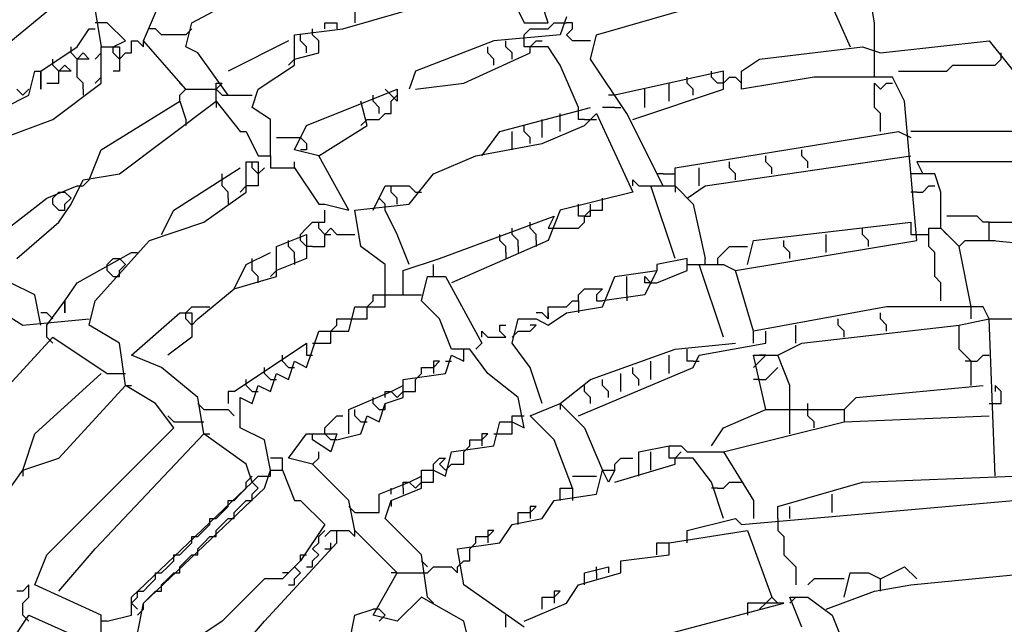
# Model space of a CAD drawing. Extents: x 2.55 to 4.13, y 2.92 to 4.58.
# Drawn here: x 2.86 to 3.11, y 3.95 to 4.11 of the extents above; entities that cross this region are included whole.
import ezdxf

# ---------------------------------------------------------------- set-up
doc = ezdxf.new("R2010")
doc.units = 0
doc.header["$MEASUREMENT"] = 0

msp = doc.modelspace()

# ---------------------------------------------------------------- linework, layer by layer
at = {"color": 0}
for p, q in [((2.901664, 4.104387), (2.924357, 4.11649)), ((2.847201, 4.092284), (2.87292, 4.113464)), ((3.072617, 4.104387), (3.071104, 4.113464)), ((3.060514, 4.111952), (3.066566, 4.098336)), ((2.889561, 4.099849), (2.8941, 4.110439)), ((2.939486, 4.102874), (2.960666, 4.108926)), ((2.942511, 4.108926), (2.942511, 4.104387)), ((2.990923, 4.104387), (2.98941, 4.108926)), ((2.877458, 4.107413), (2.878971, 4.098336)), ((2.983359, 4.107413), (2.984871, 4.104387)), ((2.995461, 4.1059), (2.993949, 4.101362)), ((3.003026, 4.101362), (3.024206, 4.107413)), ((2.880484, 4.104387), (2.877458, 4.104387)), ((2.885023, 4.099849), (2.880484, 4.104387)), ((2.900151, 4.098336), (2.901664, 4.104387)), ((2.934947, 4.102874), (2.934947, 4.104387)), ((2.934947, 4.104387), (2.937973, 4.104387)), ((2.937973, 4.104387), (2.937973, 4.102874)), ((2.984871, 4.104387), (2.990923, 4.104387)), ((2.990923, 4.102874), (2.992436, 4.104387)), ((2.992436, 4.104387), (2.995461, 4.104387)), ((2.996974, 4.104387), (2.995461, 4.104387)), ((2.996974, 4.102874), (2.996974, 4.104387)), ((3.072617, 4.096823), (3.072617, 4.104387)), ((2.87292, 4.098336), (2.875946, 4.102874)), ((2.875946, 4.102874), (2.877458, 4.102874)), ((2.892587, 4.102874), (2.891074, 4.102874)), ((2.8941, 4.101362), (2.892587, 4.102874)), ((2.900151, 4.101362), (2.8941, 4.101362)), ((2.900151, 4.101362), (2.901664, 4.102874)), ((2.927383, 4.101362), (2.939486, 4.102874)), ((2.927383, 4.093797), (2.927383, 4.101362)), ((2.928896, 4.099849), (2.928896, 4.101362)), ((2.931921, 4.101362), (2.931921, 4.102874)), ((2.933434, 4.099849), (2.931921, 4.101362)), ((2.993949, 4.101362), (2.977307, 4.099849)), ((2.984871, 4.101362), (2.986384, 4.102874)), ((2.984871, 4.098336), (2.984871, 4.101362)), ((2.986384, 4.102874), (2.990923, 4.102874)), ((2.995461, 4.101362), (2.996974, 4.102874)), ((2.996974, 4.099849), (2.995461, 4.101362)), ((3.001513, 4.09531), (3.003026, 4.101362)), ((2.881997, 4.098336), (2.885023, 4.099849)), ((2.886536, 4.096823), (2.886536, 4.099849)), ((2.886536, 4.099849), (2.888048, 4.099849)), ((2.888048, 4.099849), (2.889561, 4.098336)), ((2.889561, 4.098336), (2.889561, 4.099849)), ((2.900151, 4.087746), (2.889561, 4.099849)), ((2.92587, 4.099849), (2.910741, 4.092284)), ((2.930408, 4.098336), (2.928896, 4.099849)), ((2.933434, 4.096823), (2.933434, 4.099849)), ((2.977307, 4.099849), (2.95764, 4.092284)), ((2.980333, 4.098336), (2.980333, 4.099849)), ((2.986384, 4.098336), (2.987897, 4.099849)), ((2.987897, 4.099849), (2.98941, 4.099849)), ((3.001513, 4.099849), (2.996974, 4.099849)), ((3.07413, 4.096823), (3.101362, 4.099849)), ((3.101362, 4.099849), (3.107413, 4.092284)), ((2.863843, 4.092284), (2.87292, 4.098336)), ((2.871407, 4.096823), (2.871407, 4.098336)), ((2.87292, 4.09531), (2.871407, 4.096823)), ((2.87292, 4.09531), (2.874433, 4.096823)), ((2.874433, 4.096823), (2.875946, 4.09531)), ((2.877458, 4.09531), (2.878971, 4.096823)), ((2.878971, 4.096823), (2.878971, 4.098336)), ((2.878971, 4.089259), (2.878971, 4.098336)), ((2.878971, 4.098336), (2.88351, 4.098336)), ((2.881997, 4.096823), (2.881997, 4.098336)), ((2.88351, 4.09531), (2.881997, 4.096823)), ((2.88351, 4.098336), (2.88351, 4.092284)), ((2.885023, 4.096823), (2.88351, 4.09531)), ((2.885023, 4.096823), (2.886536, 4.096823)), ((2.903177, 4.096823), (2.900151, 4.098336)), ((2.910741, 4.086233), (2.903177, 4.096823)), ((2.927383, 4.09531), (2.933434, 4.096823)), ((2.930408, 4.096823), (2.930408, 4.098336)), ((2.969743, 4.089259), (2.986384, 4.096823)), ((2.975794, 4.096823), (2.975794, 4.098336)), ((2.977307, 4.09531), (2.975794, 4.096823)), ((2.981846, 4.096823), (2.980333, 4.098336)), ((2.981846, 4.09531), (2.981846, 4.096823)), ((2.990923, 4.098336), (2.984871, 4.098336)), ((2.986384, 4.096823), (2.986384, 4.098336)), ((2.993949, 4.093797), (2.990923, 4.098336)), ((3.043873, 4.09531), (3.069592, 4.098336)), ((3.069592, 4.098336), (3.07413, 4.096823)), ((3.072617, 4.090772), (3.072617, 4.096823)), ((3.104387, 4.09531), (3.104387, 4.096823)), ((2.866868, 4.093797), (2.866868, 4.09531)), ((2.868381, 4.092284), (2.866868, 4.093797)), ((2.868381, 4.092284), (2.869894, 4.093797)), ((2.869894, 4.093797), (2.871407, 4.092284)), ((2.87292, 4.090772), (2.87292, 4.09531)), ((2.875946, 4.09531), (2.87292, 4.09531)), ((2.918306, 4.087746), (2.927383, 4.093797)), ((2.927383, 4.09531), (2.92587, 4.093797)), ((2.977307, 4.093797), (2.977307, 4.09531)), ((2.998487, 4.083207), (2.993949, 4.093797)), ((3.01059, 4.081694), (3.001513, 4.09531)), ((3.039334, 4.092284), (3.043873, 4.09531)), ((3.090772, 4.092284), (3.092284, 4.093797)), ((3.092284, 4.093797), (3.102874, 4.093797)), ((3.102874, 4.093797), (3.104387, 4.09531)), ((2.860817, 4.086233), (2.86233, 4.092284)), ((2.86233, 4.092284), (2.863843, 4.092284)), ((2.863843, 4.092284), (2.863843, 4.087746)), ((2.863843, 4.087746), (2.863843, 4.092284)), ((2.868381, 4.089259), (2.868381, 4.092284)), ((2.871407, 4.092284), (2.868381, 4.092284)), ((2.88351, 4.092284), (2.881997, 4.092284)), ((2.95764, 4.092284), (2.956127, 4.087746)), ((3.034796, 4.092284), (3.007564, 4.086233)), ((3.03177, 4.090772), (3.03177, 4.092284)), ((3.034796, 4.087746), (3.034796, 4.092284)), ((3.039334, 4.087746), (3.039334, 4.092284)), ((3.078669, 4.092284), (3.090772, 4.092284)), ((2.865356, 4.089259), (2.868381, 4.089259)), ((2.866868, 4.080182), (2.878971, 4.089259)), ((2.874433, 4.089259), (2.87292, 4.090772)), ((2.874433, 4.087746), (2.874433, 4.089259)), ((2.878971, 4.090772), (2.877458, 4.089259)), ((2.900151, 4.087746), (2.898638, 4.089259)), ((2.907716, 4.087746), (2.907716, 4.089259)), ((2.907716, 4.089259), (2.909228, 4.089259)), ((2.909228, 4.089259), (2.907716, 4.087746)), ((2.95764, 4.087746), (2.969743, 4.089259)), ((3.02118, 4.08472), (3.02118, 4.089259)), ((3.025719, 4.089259), (3.025719, 4.090772)), ((3.027231, 4.087746), (3.025719, 4.089259)), ((3.033283, 4.089259), (3.03177, 4.090772)), ((3.034796, 4.089259), (3.033283, 4.089259)), ((3.034796, 4.089259), (3.036309, 4.090772)), ((3.036309, 4.090772), (3.037821, 4.090772)), ((3.037821, 4.090772), (3.039334, 4.089259)), ((3.057489, 4.090772), (3.039334, 4.087746)), ((3.077156, 4.090772), (3.057489, 4.090772)), ((3.072617, 4.083207), (3.072617, 4.089259)), ((3.072617, 4.089259), (3.07413, 4.087746)), ((3.07413, 4.087746), (3.075643, 4.089259)), ((3.075643, 4.089259), (3.077156, 4.089259)), ((3.080182, 4.08472), (3.077156, 4.090772)), ((2.854766, 4.083207), (2.860817, 4.086233)), ((2.857791, 4.087746), (2.859304, 4.086233)), ((2.859304, 4.086233), (2.860817, 4.087746)), ((2.874433, 4.087746), (2.874433, 4.086233)), ((2.898638, 4.086233), (2.900151, 4.087746)), ((2.898638, 4.08472), (2.898638, 4.086233)), ((2.900151, 4.087746), (2.907716, 4.087746)), ((2.907716, 4.08472), (2.907716, 4.087746)), ((2.907716, 4.087746), (2.909228, 4.086233)), ((2.909228, 4.086233), (2.916793, 4.086233)), ((2.916793, 4.083207), (2.918306, 4.087746)), ((2.930408, 4.078669), (2.953101, 4.087746)), ((2.94705, 4.08472), (2.94705, 4.086233)), ((2.953101, 4.08472), (2.950076, 4.087746)), ((2.951589, 4.08472), (2.953101, 4.086233)), ((2.953101, 4.087746), (2.953101, 4.08472)), ((3.007564, 4.086233), (3.006051, 4.086233)), ((3.012103, 4.080182), (3.034796, 4.087746)), ((3.015129, 4.083207), (3.015129, 4.087746)), ((3.027231, 4.086233), (3.027231, 4.087746)), ((2.878971, 4.072617), (2.898638, 4.08472)), ((2.88351, 4.066566), (2.907716, 4.08472)), ((2.898638, 4.08472), (2.900151, 4.080182)), ((2.907716, 4.08472), (2.907716, 4.083207)), ((2.907716, 4.08472), (2.913767, 4.077156)), ((2.945537, 4.078669), (2.944024, 4.08472)), ((2.948563, 4.083207), (2.94705, 4.08472)), ((2.951589, 4.081694), (2.951589, 4.08472)), ((3.083207, 4.049924), (3.080182, 4.08472)), ((2.921331, 4.080182), (2.916793, 4.083207)), ((2.948563, 4.081694), (2.948563, 4.083207)), ((2.948563, 4.080182), (2.950076, 4.081694)), ((2.950076, 4.081694), (2.951589, 4.081694)), ((2.97882, 4.077156), (3.001513, 4.083207)), ((2.993949, 4.077156), (2.993949, 4.081694)), ((2.998487, 4.080182), (2.998487, 4.083207)), ((3, 4.078669), (3.003026, 4.081694)), ((3.003026, 4.081694), (3.012103, 4.062027)), ((3.007564, 4.083207), (3.004539, 4.083207)), ((3.007564, 4.083207), (3.009077, 4.083207)), ((3.019667, 4.06354), (3.01059, 4.081694)), ((3.07413, 4.081694), (3.072617, 4.083207)), ((3.07413, 4.077156), (3.07413, 4.081694)), ((2.854766, 4.075643), (2.866868, 4.080182)), ((2.900151, 4.080182), (2.900151, 4.078669)), ((2.921331, 4.071104), (2.921331, 4.080182)), ((2.945537, 4.080182), (2.944024, 4.078669)), ((2.945537, 4.080182), (2.948563, 4.080182)), ((2.98941, 4.075643), (2.98941, 4.080182)), ((3, 4.080182), (2.998487, 4.080182)), ((3, 4.080182), (3.003026, 4.080182)), ((2.913767, 4.077156), (2.91528, 4.077156)), ((2.91528, 4.077156), (2.918306, 4.071104)), ((2.927383, 4.072617), (2.930408, 4.078669)), ((2.933434, 4.071104), (2.945537, 4.078669)), ((2.974281, 4.071104), (2.97882, 4.077156)), ((2.981846, 4.072617), (2.981846, 4.077156)), ((2.984871, 4.077156), (2.984871, 4.078669)), ((2.986384, 4.075643), (2.984871, 4.077156)), ((2.98941, 4.07413), (3, 4.078669)), ((3.022693, 4.068079), (3.078669, 4.077156)), ((3.078669, 4.077156), (3.081694, 4.075643)), ((3.107413, 4.077156), (3.081694, 4.077156)), ((2.922844, 4.075643), (2.927383, 4.075643)), ((2.927383, 4.075643), (2.928896, 4.075643)), ((2.928896, 4.075643), (2.930408, 4.07413)), ((2.930408, 4.07413), (2.930408, 4.072617)), ((2.972769, 4.071104), (2.98941, 4.07413)), ((2.986384, 4.07413), (2.986384, 4.075643)), ((2.875946, 4.065053), (2.878971, 4.072617)), ((2.933434, 4.071104), (2.927383, 4.072617)), ((2.930408, 4.072617), (2.928896, 4.072617)), ((3.054463, 4.071104), (3.054463, 4.072617)), ((2.91528, 4.062027), (2.91528, 4.069592)), ((2.91528, 4.069592), (2.918306, 4.069592)), ((2.916793, 4.068079), (2.916793, 4.069592)), ((2.918306, 4.071104), (2.921331, 4.071104)), ((2.918306, 4.069592), (2.918306, 4.06354)), ((2.921331, 4.071104), (2.921331, 4.068079)), ((2.927383, 4.068079), (2.927383, 4.069592)), ((2.940998, 4.057489), (2.933434, 4.071104)), ((2.962179, 4.066566), (2.972769, 4.071104)), ((3.030257, 4.06354), (3.081694, 4.071104)), ((3.036309, 4.068079), (3.036309, 4.069592)), ((3.045386, 4.069592), (3.045386, 4.071104)), ((3.046899, 4.068079), (3.045386, 4.069592)), ((3.055976, 4.069592), (3.054463, 4.071104)), ((3.055976, 4.068079), (3.055976, 4.069592)), ((3.099849, 4.069592), (3.083207, 4.069592)), ((3.083207, 4.069592), (3.08472, 4.066566)), ((3.145234, 4.069592), (3.099849, 4.069592)), ((2.874433, 4.065053), (2.88351, 4.066566)), ((2.897126, 4.057489), (2.913767, 4.068079)), ((2.909228, 4.065053), (2.909228, 4.066566)), ((2.918306, 4.066566), (2.916793, 4.068079)), ((2.919818, 4.068079), (2.918306, 4.066566)), ((2.921331, 4.068079), (2.927383, 4.068079)), ((2.927383, 4.068079), (2.933434, 4.059002)), ((2.956127, 4.059002), (2.962179, 4.066566)), ((3.019667, 4.066566), (3.018154, 4.066566)), ((3.019667, 4.066566), (3.022693, 4.066566)), ((3.022693, 4.06354), (3.022693, 4.068079)), ((3.028744, 4.06354), (3.028744, 4.068079)), ((3.037821, 4.066566), (3.036309, 4.068079)), ((3.037821, 4.065053), (3.037821, 4.066566)), ((3.046899, 4.066566), (3.046899, 4.068079)), ((3.08472, 4.066566), (3.081694, 4.066566)), ((3.087746, 4.066566), (3.08472, 4.066566)), ((3.089259, 4.062027), (3.087746, 4.066566)), ((2.871407, 4.059002), (2.874433, 4.065053)), ((2.874433, 4.06354), (2.875946, 4.065053)), ((2.909228, 4.06354), (2.909228, 4.065053)), ((3.012103, 4.06354), (3.012103, 4.065053)), ((3.012103, 4.065053), (3.013616, 4.06354)), ((2.865356, 4.060514), (2.87292, 4.06354)), ((2.866868, 4.060514), (2.868381, 4.062027)), ((2.868381, 4.062027), (2.869894, 4.062027)), ((2.871407, 4.060514), (2.869894, 4.062027)), ((2.87292, 4.06354), (2.874433, 4.06354)), ((2.90469, 4.054463), (2.91528, 4.062027)), ((2.910741, 4.062027), (2.909228, 4.06354)), ((2.910741, 4.060514), (2.910741, 4.062027)), ((2.91528, 4.06354), (2.913767, 4.062027)), ((2.918306, 4.06354), (2.91528, 4.06354)), ((2.94705, 4.057489), (2.950076, 4.06354)), ((2.950076, 4.06354), (2.956127, 4.06354)), ((2.951589, 4.062027), (2.951589, 4.06354)), ((2.953101, 4.060514), (2.951589, 4.062027)), ((2.956127, 4.06354), (2.95764, 4.062027)), ((2.95764, 4.062027), (2.959153, 4.062027)), ((3.012103, 4.062027), (2.993949, 4.057489)), ((3.013616, 4.06354), (3.016641, 4.06354)), ((3.022693, 4.045386), (3.016641, 4.06354)), ((3.016641, 4.06354), (3.022693, 4.06354)), ((3.022693, 4.06354), (3.022693, 4.062027)), ((3.022693, 4.06354), (3.027231, 4.059002)), ((3.025719, 4.060514), (3.030257, 4.06354)), ((3.083207, 4.062027), (3.081694, 4.062027)), ((3.083207, 4.062027), (3.08472, 4.062027)), ((3.08472, 4.062027), (3.086233, 4.06354)), ((3.086233, 4.06354), (3.087746, 4.06354)), ((3.089259, 4.05295), (3.089259, 4.062027)), ((2.85174, 4.049924), (2.865356, 4.060514)), ((2.866868, 4.059002), (2.866868, 4.060514)), ((2.868381, 4.057489), (2.866868, 4.059002)), ((2.868381, 4.054463), (2.871407, 4.059002)), ((2.869894, 4.059002), (2.871407, 4.060514)), ((2.869894, 4.057489), (2.869894, 4.059002)), ((2.910741, 4.060514), (2.910741, 4.059002)), ((2.933434, 4.059002), (2.934947, 4.059002)), ((2.934947, 4.059002), (2.940998, 4.057489)), ((2.942511, 4.057489), (2.956127, 4.059002)), ((2.950076, 4.059002), (2.948563, 4.060514)), ((2.950076, 4.057489), (2.950076, 4.059002)), ((2.953101, 4.059002), (2.953101, 4.060514)), ((2.998487, 4.055976), (2.998487, 4.059002)), ((3.001513, 4.057489), (3.001513, 4.059002)), ((3.004539, 4.057489), (3.004539, 4.060514)), ((3.027231, 4.059002), (3.030257, 4.045386)), ((2.868381, 4.057489), (2.869894, 4.057489)), ((2.8941, 4.051437), (2.897126, 4.057489)), ((2.934947, 4.054463), (2.934947, 4.057489)), ((2.944024, 4.048411), (2.942511, 4.057489)), ((2.953101, 4.051437), (2.950076, 4.057489)), ((2.993949, 4.057489), (2.990923, 4.049924)), ((3, 4.055976), (3.001513, 4.057489)), ((3.001513, 4.055976), (3.001513, 4.057489)), ((3.001513, 4.057489), (3.004539, 4.057489)), ((2.857791, 4.045386), (2.868381, 4.054463)), ((2.891074, 4.049924), (2.90469, 4.054463)), ((2.930408, 4.05295), (2.931921, 4.054463)), ((2.931921, 4.054463), (2.934947, 4.054463)), ((2.933434, 4.05295), (2.933434, 4.054463)), ((2.963691, 4.045386), (2.992436, 4.055976)), ((2.986384, 4.05295), (2.986384, 4.054463)), ((2.992436, 4.055976), (2.990923, 4.05295)), ((3, 4.055976), (2.998487, 4.055976)), ((2.998487, 4.05295), (3, 4.054463)), ((3, 4.055976), (3.001513, 4.055976)), ((3, 4.054463), (3, 4.055976)), ((3.04236, 4.049924), (3.081694, 4.054463)), ((3.081694, 4.054463), (3.081694, 4.051437)), ((3.098336, 4.055976), (3.090772, 4.055976)), ((3.099849, 4.054463), (3.098336, 4.055976)), ((3.101362, 4.054463), (3.099849, 4.054463)), ((3.101362, 4.049924), (3.101362, 4.054463)), ((3.101362, 4.054463), (3.12708, 4.054463)), ((2.928896, 4.051437), (2.930408, 4.05295)), ((2.934947, 4.051437), (2.933434, 4.05295)), ((2.934947, 4.051437), (2.93646, 4.05295)), ((2.93646, 4.05295), (2.937973, 4.051437)), ((2.981846, 4.051437), (2.981846, 4.05295)), ((2.987897, 4.051437), (2.986384, 4.05295)), ((2.990923, 4.05295), (2.993949, 4.05295)), ((2.993949, 4.05295), (2.998487, 4.05295)), ((3.069592, 4.051437), (3.069592, 4.05295)), ((3.086233, 4.048411), (3.086233, 4.05295)), ((3.086233, 4.05295), (3.089259, 4.05295)), ((3.089259, 4.05295), (3.090772, 4.051437)), ((3.093797, 4.048411), (3.089259, 4.05295)), ((2.877458, 4.034796), (2.891074, 4.049924)), ((2.922844, 4.048411), (2.930408, 4.051437)), ((2.92587, 4.048411), (2.92587, 4.049924)), ((2.928896, 4.049924), (2.928896, 4.051437)), ((2.930408, 4.048411), (2.928896, 4.049924)), ((2.930408, 4.051437), (2.930408, 4.045386)), ((2.934947, 4.051437), (2.93646, 4.051437)), ((2.934947, 4.048411), (2.934947, 4.051437)), ((2.937973, 4.051437), (2.942511, 4.051437)), ((2.956127, 4.043873), (2.953101, 4.051437)), ((2.990923, 4.049924), (2.966717, 4.039334)), ((2.97882, 4.049924), (2.97882, 4.051437)), ((2.980333, 4.048411), (2.97882, 4.049924)), ((2.983359, 4.049924), (2.981846, 4.051437)), ((2.983359, 4.048411), (2.983359, 4.049924)), ((2.987897, 4.049924), (2.987897, 4.051437)), ((2.987897, 4.049924), (2.987897, 4.048411)), ((3.037821, 4.04236), (3.083207, 4.049924)), ((3.040847, 4.043873), (3.04236, 4.049924)), ((3.049924, 4.048411), (3.049924, 4.049924)), ((3.060514, 4.046899), (3.060514, 4.051437)), ((3.071104, 4.049924), (3.069592, 4.051437)), ((3.071104, 4.048411), (3.071104, 4.049924)), ((3.081694, 4.051437), (3.083207, 4.051437)), ((3.083207, 4.051437), (3.086233, 4.051437)), ((3.093797, 4.048411), (3.09531, 4.049924)), ((3.09531, 4.049924), (3.101362, 4.049924)), ((3.101362, 4.049924), (3.102874, 4.049924)), ((3.145234, 4.045386), (3.101362, 4.049924)), ((2.87292, 4.039334), (2.886536, 4.046899)), ((2.886536, 4.046899), (2.888048, 4.046899)), ((2.91528, 4.043873), (2.921331, 4.046899)), ((2.922844, 4.040847), (2.922844, 4.048411)), ((2.927383, 4.046899), (2.92587, 4.048411)), ((2.927383, 4.045386), (2.927383, 4.046899)), ((2.931921, 4.048411), (2.930408, 4.048411)), ((2.931921, 4.048411), (2.934947, 4.048411)), ((2.950076, 4.043873), (2.944024, 4.048411)), ((2.980333, 4.046899), (2.980333, 4.048411)), ((2.980333, 4.046899), (2.980333, 4.045386)), ((2.983359, 4.048411), (2.983359, 4.046899)), ((3.033283, 4.045386), (3.034796, 4.046899)), ((3.034796, 4.046899), (3.036309, 4.048411)), ((3.036309, 4.048411), (3.040847, 4.048411)), ((3.051437, 4.046899), (3.049924, 4.048411)), ((3.051437, 4.045386), (3.051437, 4.046899)), ((3.087746, 4.046899), (3.086233, 4.048411)), ((3.087746, 4.040847), (3.087746, 4.046899)), ((3.096823, 4.033283), (3.093797, 4.048411)), ((2.880484, 4.043873), (2.881997, 4.045386)), ((2.881997, 4.045386), (2.88351, 4.045386)), ((2.885023, 4.043873), (2.88351, 4.045386)), ((2.916793, 4.043873), (2.916793, 4.045386)), ((2.930408, 4.045386), (2.922844, 4.04236)), ((2.927383, 4.045386), (2.927383, 4.043873)), ((2.954614, 4.04236), (2.963691, 4.045386)), ((3.025719, 4.045386), (3.018154, 4.043873)), ((3.025719, 4.04236), (3.025719, 4.045386)), ((3.030257, 4.043873), (3.030257, 4.045386)), ((3.033283, 4.045386), (3.033283, 4.043873)), ((2.880484, 4.04236), (2.880484, 4.043873)), ((2.881997, 4.040847), (2.880484, 4.04236)), ((2.88351, 4.04236), (2.885023, 4.043873)), ((2.88351, 4.040847), (2.88351, 4.04236)), ((2.912254, 4.037821), (2.91528, 4.043873)), ((2.916793, 4.04236), (2.916793, 4.043873)), ((2.918306, 4.040847), (2.916793, 4.04236)), ((2.922844, 4.04236), (2.921331, 4.040847)), ((2.950076, 4.033283), (2.950076, 4.043873)), ((2.954614, 4.036309), (2.954614, 4.04236)), ((2.962179, 4.040847), (2.962179, 4.043873)), ((3.007564, 4.040847), (3.018154, 4.04236)), ((3.018154, 4.04236), (3.015129, 4.036309)), ((3.018154, 4.043873), (3.018154, 4.04236)), ((3.018154, 4.039334), (3.025719, 4.04236)), ((3.025719, 4.043873), (3.028744, 4.043873)), ((3.028744, 4.043873), (3.030257, 4.043873)), ((3.034796, 4.025719), (3.028744, 4.043873)), ((3.028744, 4.043873), (3.034796, 4.043873)), ((3.034796, 4.043873), (3.037821, 4.04236)), ((3.04236, 4.027231), (3.037821, 4.04236)), ((2.86233, 4.036309), (2.856278, 4.039334)), ((2.869894, 4.034796), (2.87292, 4.039334)), ((2.881997, 4.040847), (2.88351, 4.040847)), ((2.912254, 4.037821), (2.922844, 4.040847)), ((2.918306, 4.039334), (2.918306, 4.040847)), ((2.959153, 4.034796), (2.960666, 4.040847)), ((2.960666, 4.040847), (2.965204, 4.040847)), ((2.965204, 4.040847), (2.974281, 4.024206)), ((3.004539, 4.033283), (3.007564, 4.040847)), ((3.01059, 4.036309), (3.01059, 4.040847)), ((3.015129, 4.039334), (3.015129, 4.040847)), ((3.015129, 4.040847), (3.016641, 4.039334)), ((3.016641, 4.039334), (3.015129, 4.039334)), ((3.016641, 4.039334), (3.018154, 4.039334)), ((3.089259, 4.039334), (3.087746, 4.040847)), ((3.089259, 4.034796), (3.089259, 4.039334)), ((2.903177, 4.030257), (2.912254, 4.037821)), ((2.998487, 4.036309), (3, 4.037821)), ((3, 4.037821), (3.004539, 4.037821)), ((3.004539, 4.037821), (3.003026, 4.036309)), ((2.847201, 4.036309), (2.859304, 4.028744)), ((2.863843, 4.028744), (2.86233, 4.036309)), ((2.865356, 4.028744), (2.869894, 4.034796)), ((2.869894, 4.034796), (2.869894, 4.03177)), ((2.869894, 4.03177), (2.869894, 4.034796)), ((2.875946, 4.028744), (2.877458, 4.034796)), ((2.945537, 4.033283), (2.94705, 4.034796)), ((2.94705, 4.034796), (2.94705, 4.036309)), ((2.94705, 4.036309), (2.950076, 4.036309)), ((2.950076, 4.036309), (2.959153, 4.036309)), ((2.963691, 4.030257), (2.959153, 4.034796)), ((2.995461, 4.033283), (2.996974, 4.034796)), ((2.996974, 4.034796), (2.998487, 4.034796)), ((2.998487, 4.034796), (2.998487, 4.036309)), ((2.998487, 4.034796), (2.998487, 4.03177)), ((3.003026, 4.036309), (3.003026, 4.034796)), ((3.003026, 4.034796), (3.004539, 4.034796)), ((3.015129, 4.036309), (3.004539, 4.034796)), ((3.01059, 4.036309), (3.01059, 4.034796)), ((2.900151, 4.03177), (2.901664, 4.033283)), ((2.901664, 4.033283), (2.90469, 4.033283)), ((2.90469, 4.033283), (2.906203, 4.033283)), ((2.940998, 4.027231), (2.942511, 4.033283)), ((2.942511, 4.033283), (2.950076, 4.033283)), ((2.945537, 4.030257), (2.945537, 4.033283)), ((2.990923, 4.030257), (2.990923, 4.033283)), ((2.990923, 4.033283), (2.995461, 4.033283)), ((2.995461, 4.03177), (3.004539, 4.033283)), ((3.075643, 4.033283), (3.04236, 4.027231)), ((3.099849, 4.033283), (3.075643, 4.033283)), ((3.096823, 4.030257), (3.096823, 4.033283)), ((3.101362, 4.030257), (3.099849, 4.033283)), ((2.859304, 4.028744), (2.875946, 4.030257)), ((2.865356, 4.03177), (2.863843, 4.03177)), ((2.866868, 4.030257), (2.865356, 4.03177)), ((2.886536, 4.02118), (2.898638, 4.03177)), ((2.898638, 4.03177), (2.901664, 4.03177)), ((2.900151, 4.030257), (2.900151, 4.03177)), ((2.901664, 4.028744), (2.900151, 4.030257)), ((2.901664, 4.03177), (2.901664, 4.025719)), ((2.903177, 4.030257), (2.901664, 4.028744)), ((2.937973, 4.028744), (2.937973, 4.030257)), ((2.937973, 4.030257), (2.940998, 4.030257)), ((2.940998, 4.030257), (2.945537, 4.030257)), ((2.966717, 4.022693), (2.963691, 4.030257)), ((2.981846, 4.024206), (2.983359, 4.030257)), ((2.983359, 4.030257), (2.987897, 4.030257)), ((2.98941, 4.03177), (2.987897, 4.03177)), ((2.987897, 4.030257), (2.990923, 4.028744)), ((2.990923, 4.030257), (2.98941, 4.03177)), ((2.990923, 4.03177), (2.990923, 4.030257)), ((2.990923, 4.028744), (2.995461, 4.03177)), ((3.06354, 4.028744), (3.06354, 4.030257)), ((3.07413, 4.030257), (3.07413, 4.03177)), ((3.075643, 4.028744), (3.07413, 4.030257)), ((3.093797, 4.028744), (3.101362, 4.030257)), ((3.101362, 4.030257), (3.107413, 4.030257)), ((3.102874, 3.990923), (3.101362, 4.030257)), ((2.865356, 4.025719), (2.865356, 4.028744)), ((2.88351, 4.024206), (2.875946, 4.028744)), ((2.930408, 4.018154), (2.933434, 4.027231)), ((2.933434, 4.027231), (2.940998, 4.027231)), ((2.93646, 4.027231), (2.937973, 4.028744)), ((2.93646, 4.024206), (2.93646, 4.027231)), ((2.974281, 4.025719), (2.974281, 4.027231)), ((2.974281, 4.027231), (2.975794, 4.025719)), ((2.97882, 4.027231), (2.97882, 4.028744)), ((2.97882, 4.028744), (2.980333, 4.028744)), ((2.980333, 4.025719), (2.97882, 4.027231)), ((2.981846, 4.025719), (2.983359, 4.027231)), ((2.983359, 4.027231), (2.986384, 4.027231)), ((2.986384, 4.027231), (2.987897, 4.028744)), ((2.987897, 4.028744), (2.986384, 4.028744)), ((3.04236, 4.024206), (3.04236, 4.027231)), ((3.045386, 4.024206), (3.045386, 4.027231)), ((3.05295, 4.024206), (3.05295, 4.028744)), ((3.054463, 4.024206), (3.093797, 4.028744)), ((3.065053, 4.027231), (3.06354, 4.028744)), ((3.065053, 4.025719), (3.065053, 4.027231)), ((3.075643, 4.027231), (3.075643, 4.028744)), ((3.093797, 4.022693), (3.093797, 4.028744)), ((2.848714, 4.006051), (2.866868, 4.025719)), ((2.865356, 4.025719), (2.866868, 4.024206)), ((2.866868, 4.025719), (2.880484, 4.016641)), ((2.901664, 4.025719), (2.895613, 4.02118)), ((2.975794, 4.025719), (2.980333, 4.025719)), ((2.885023, 4.013616), (2.88351, 4.024206)), ((2.912254, 4.012103), (2.930408, 4.024206)), ((2.930408, 4.024206), (2.930408, 4.02118)), ((2.931921, 4.024206), (2.93646, 4.024206)), ((2.971256, 4.022693), (2.966717, 4.022693)), ((2.969743, 4.019667), (2.969743, 4.022693)), ((2.975794, 4.016641), (2.971256, 4.022693)), ((2.974281, 4.024206), (2.972769, 4.022693)), ((2.986384, 4.018154), (2.981846, 4.024206)), ((3.001513, 4.015129), (3.022693, 4.022693)), ((3.022693, 4.022693), (3.037821, 4.024206)), ((3.025719, 4.019667), (3.025719, 4.022693)), ((3.028744, 4.02118), (3.045386, 4.024206)), ((3.048411, 4.02118), (3.054463, 4.024206)), ((3.09531, 4.02118), (3.093797, 4.022693)), ((2.8941, 4.018154), (2.886536, 4.02118)), ((2.924357, 4.019667), (2.924357, 4.02118)), ((2.92587, 4.018154), (2.924357, 4.019667)), ((2.92587, 4.015129), (2.927383, 4.019667)), ((2.927383, 4.019667), (2.930408, 4.018154)), ((2.930408, 4.02118), (2.931921, 4.02118)), ((2.962179, 4.018154), (2.963691, 4.019667)), ((2.963691, 4.019667), (2.962179, 4.019667)), ((2.962179, 4.019667), (2.962179, 4.018154)), ((2.965204, 4.016641), (2.966717, 4.02118)), ((2.965204, 4.019667), (2.966717, 4.019667)), ((2.966717, 4.02118), (2.969743, 4.019667)), ((3.016641, 4.015129), (3.016641, 4.019667)), ((3.02118, 4.016641), (3.02118, 4.02118)), ((3.027231, 4.019667), (3.025719, 4.019667)), ((3.027231, 4.018154), (3.028744, 4.02118)), ((3.027231, 4.019667), (3.028744, 4.019667)), ((3.045386, 4.007564), (3.04236, 4.02118)), ((3.04236, 4.02118), (3.045386, 4.02118)), ((3.045386, 4.02118), (3.04236, 4.018154)), ((3.045386, 4.02118), (3.043873, 4.02118)), ((3.045386, 4.02118), (3.048411, 4.02118)), ((3.051437, 4.013616), (3.048411, 4.02118)), ((3.096823, 4.019667), (3.09531, 4.02118)), ((3.096823, 4.019667), (3.09531, 4.019667)), ((3.096823, 4.019667), (3.098336, 4.019667)), ((3.096823, 4.013616), (3.096823, 4.019667)), ((3.098336, 4.019667), (3.099849, 4.02118)), ((3.099849, 4.02118), (3.101362, 4.02118)), ((2.903177, 4.01059), (2.8941, 4.018154)), ((2.919818, 4.016641), (2.919818, 4.018154)), ((2.92587, 4.018154), (2.927383, 4.018154)), ((2.959153, 4.016641), (2.959153, 4.018154)), ((2.959153, 4.018154), (2.962179, 4.018154)), ((2.962179, 4.018154), (2.962179, 4.016641)), ((2.98941, 4.009077), (2.986384, 4.018154)), ((2.998487, 4.006051), (3.027231, 4.018154)), ((3.012103, 4.016641), (3.012103, 4.018154)), ((3.046899, 4.016641), (3.048411, 4.018154)), ((2.86233, 4.001513), (2.878971, 4.016641)), ((2.880484, 4.016641), (2.885023, 4.016641)), ((2.91528, 4.013616), (2.91528, 4.015129)), ((2.921331, 4.015129), (2.919818, 4.016641)), ((2.921331, 4.012103), (2.922844, 4.016641)), ((2.921331, 4.015129), (2.922844, 4.015129)), ((2.922844, 4.016641), (2.92587, 4.015129)), ((2.954614, 4.015129), (2.965204, 4.016641)), ((2.954614, 4.01059), (2.954614, 4.015129)), ((2.95764, 4.015129), (2.959153, 4.016641)), ((2.95764, 4.012103), (2.95764, 4.015129)), ((2.983359, 4.01059), (2.975794, 4.016641)), ((2.993949, 4.009077), (3.001513, 4.015129)), ((3.004539, 4.013616), (3.004539, 4.015129)), ((3.009077, 4.012103), (3.009077, 4.016641)), ((3.013616, 4.015129), (3.012103, 4.016641)), ((3.013616, 4.013616), (3.013616, 4.015129)), ((3.043873, 4.015129), (3.04236, 4.015129)), ((3.043873, 4.015129), (3.045386, 4.015129)), ((3.045386, 4.015129), (3.046899, 4.016641)), ((2.868381, 3.995461), (2.885023, 4.013616)), ((2.885023, 4.013616), (2.886536, 4.013616)), ((2.892587, 4.009077), (2.885023, 4.013616)), ((2.916793, 4.012103), (2.91528, 4.013616)), ((2.916793, 4.009077), (2.918306, 4.013616)), ((2.918306, 4.013616), (2.921331, 4.012103)), ((2.951589, 4.012103), (2.954614, 4.013616)), ((3, 4.012103), (3, 4.013616)), ((3.006051, 4.012103), (3.004539, 4.013616)), ((3.051437, 4.007564), (3.051437, 4.013616)), ((3.068079, 4.01059), (3.099849, 4.013616)), ((3.104387, 4.012103), (3.102874, 4.013616)), ((3.102874, 4.013616), (3.102874, 4.012103)), ((2.90469, 4.001513), (2.903177, 4.01059)), ((2.912254, 4.012103), (2.910741, 4.012103)), ((2.910741, 4.012103), (2.910741, 4.009077)), ((2.913767, 4.003026), (2.913767, 4.01059)), ((2.913767, 4.01059), (2.916793, 4.009077)), ((2.916793, 4.012103), (2.918306, 4.012103)), ((2.940998, 4.007564), (2.951589, 4.012103)), ((2.94705, 4.009077), (2.94705, 4.01059)), ((2.950076, 4.01059), (2.950076, 4.012103)), ((2.950076, 4.012103), (2.951589, 4.012103)), ((2.950076, 4.009077), (2.954614, 4.01059)), ((2.951589, 4.012103), (2.953101, 4.01059)), ((2.953101, 4.01059), (2.954614, 4.012103)), ((2.954614, 4.012103), (2.95764, 4.012103)), ((2.984871, 4.003026), (2.983359, 4.01059)), ((3.001513, 4.01059), (3, 4.012103)), ((3.001513, 4.009077), (3.001513, 4.01059)), ((3.006051, 4.01059), (3.006051, 4.012103)), ((3.065053, 4.007564), (3.068079, 4.01059)), ((3.104387, 4.009077), (3.104387, 4.012103)), ((2.897126, 4.003026), (2.892587, 4.009077)), ((2.90469, 4.007564), (2.903177, 4.009077)), ((2.90469, 4.007564), (2.910741, 4.007564)), ((2.910741, 4.007564), (2.912254, 4.006051)), ((2.940998, 4.001513), (2.940998, 4.007564)), ((2.942511, 4.006051), (2.942511, 4.007564)), ((2.948563, 4.007564), (2.94705, 4.009077)), ((2.948563, 4.004539), (2.950076, 4.009077)), ((2.948563, 4.007564), (2.950076, 4.007564)), ((2.950076, 4.007564), (2.950076, 4.009077)), ((2.986384, 4.006051), (2.993949, 4.009077)), ((2.993949, 4.009077), (2.993949, 4.007564)), ((2.993949, 4.009077), (3, 4.003026)), ((3.034796, 4.003026), (3.045386, 4.007564)), ((3.045386, 4.007564), (3.065053, 4.007564)), ((3.051437, 4.001513), (3.051437, 4.007564)), ((3.055976, 4.007564), (3.055976, 4.009077)), ((3.055976, 4.006051), (3.055976, 4.007564)), ((3.065053, 4.007564), (3.065053, 4.004539)), ((3.101362, 4.009077), (3.104387, 4.009077)), ((2.897126, 4.004539), (2.895613, 4.006051)), ((2.93646, 4.004539), (2.937973, 4.006051)), ((2.937973, 4.006051), (2.939486, 4.006051)), ((2.944024, 4.004539), (2.942511, 4.006051)), ((2.944024, 4.001513), (2.945537, 4.006051)), ((2.945537, 4.006051), (2.948563, 4.004539)), ((2.981846, 4.004539), (2.981846, 4.006051)), ((2.981846, 4.006051), (2.984871, 4.006051)), ((2.992436, 4), (2.986384, 4.006051)), ((3.057489, 4.004539), (3.055976, 4.006051)), ((3.065053, 4.004539), (3.101362, 4.006051)), ((2.865356, 3.971256), (2.897126, 4.003026)), ((2.897126, 4.004539), (2.90469, 4.004539)), ((2.919818, 4), (2.913767, 4.003026)), ((2.934947, 4.003026), (2.93646, 4.004539)), ((2.934947, 4.001513), (2.934947, 4.003026)), ((2.944024, 4.004539), (2.945537, 4.004539)), ((2.977307, 3.998487), (2.97882, 4.004539)), ((2.97882, 4.004539), (2.981846, 4.004539)), ((2.981846, 4.001513), (2.981846, 4.004539)), ((2.981846, 4.004539), (2.984871, 4.003026)), ((3, 4.003026), (3.004539, 3.992436)), ((3.03177, 3.998487), (3.034796, 4.003026)), ((3.034796, 3.996974), (3.065053, 4.004539)), ((3.057489, 4.003026), (3.057489, 4.004539)), ((2.859304, 3.992436), (2.86233, 4.001513)), ((2.877458, 3.972769), (2.90469, 4.001513)), ((2.90469, 4.001513), (2.906203, 4.001513)), ((2.91528, 3.993949), (2.90469, 4.001513)), ((2.921331, 3.992436), (2.919818, 4)), ((2.92587, 3.995461), (2.930408, 4.001513)), ((2.930408, 4.001513), (2.937973, 4.001513)), ((2.931921, 4), (2.931921, 4.001513)), ((2.93646, 3.996974), (2.931921, 4)), ((2.93646, 4), (2.934947, 4.001513)), ((2.937973, 4.001513), (2.93646, 3.996974)), ((2.937973, 4), (2.93646, 4)), ((2.937973, 4), (2.944024, 4.001513)), ((2.971256, 3.998487), (2.971256, 4)), ((2.971256, 4), (2.974281, 4)), ((2.974281, 4), (2.975794, 4.001513)), ((2.975794, 4.001513), (2.974281, 4.001513)), ((2.974281, 4.001513), (2.974281, 4)), ((2.974281, 4), (2.974281, 3.998487)), ((2.977307, 4.001513), (2.981846, 4.001513)), ((2.996974, 3.987897), (2.992436, 4)), ((2.966717, 3.996974), (2.977307, 3.998487)), ((2.969743, 3.996974), (2.971256, 3.998487)), ((3.013616, 3.996974), (3.02118, 3.998487)), ((3.02118, 3.995461), (3.02118, 3.998487)), ((3.02118, 3.998487), (3.024206, 3.998487)), ((3.024206, 3.998487), (3.025719, 3.996974)), ((2.859304, 3.992436), (2.868381, 3.995461)), ((2.924357, 3.995461), (2.921331, 3.995461)), ((2.924357, 3.992436), (2.924357, 3.995461)), ((2.931921, 3.993949), (2.92587, 3.995461)), ((2.931921, 3.993949), (2.933434, 3.995461)), ((2.933434, 3.995461), (2.933434, 3.996974)), ((2.962179, 3.993949), (2.963691, 3.995461)), ((2.963691, 3.995461), (2.965204, 3.995461)), ((2.965204, 3.995461), (2.963691, 3.993949)), ((2.965204, 3.990923), (2.966717, 3.996974)), ((2.969743, 3.993949), (2.969743, 3.996974)), ((3.007564, 3.993949), (3.009077, 3.995461)), ((3.009077, 3.995461), (3.012103, 3.995461)), ((3.013616, 3.990923), (3.013616, 3.996974)), ((3.016641, 3.992436), (3.016641, 3.996974)), ((3.027231, 3.995461), (3.02118, 3.995461)), ((3.022693, 3.995461), (3.024206, 3.996974)), ((3.022693, 3.993949), (3.022693, 3.995461)), ((3.025719, 3.996974), (3.034796, 3.996974)), ((3.03177, 3.98941), (3.027231, 3.995461)), ((3.034796, 3.996974), (3.04236, 3.984871)), ((2.85174, 3.981846), (2.859304, 3.992436)), ((2.859304, 3.992436), (2.859304, 3.990923)), ((2.916793, 3.98941), (2.91528, 3.993949)), ((2.919818, 3.987897), (2.921331, 3.992436)), ((2.921331, 3.990923), (2.921331, 3.992436)), ((2.921331, 3.992436), (2.924357, 3.992436)), ((2.924357, 3.992436), (2.927383, 3.984871)), ((2.940998, 3.984871), (2.931921, 3.993949)), ((2.959153, 3.987897), (2.959153, 3.992436)), ((2.959153, 3.992436), (2.962179, 3.992436)), ((2.962179, 3.992436), (2.962179, 3.993949)), ((2.962179, 3.98941), (2.962179, 3.992436)), ((2.962179, 3.992436), (2.965204, 3.990923)), ((2.963691, 3.993949), (2.965204, 3.992436)), ((2.965204, 3.992436), (2.966717, 3.993949)), ((2.966717, 3.993949), (2.969743, 3.993949)), ((3.003026, 3.986384), (3.004539, 3.992436)), ((3.004539, 3.992436), (3.007564, 3.992436)), ((3.006051, 3.98941), (3.004539, 3.992436)), ((3.007564, 3.992436), (3.006051, 3.98941)), ((3.007564, 3.992436), (3.007564, 3.993949)), ((3.007564, 3.98941), (3.022693, 3.993949)), ((2.91528, 3.98941), (2.916793, 3.990923)), ((2.916793, 3.98941), (2.918306, 3.990923)), ((2.918306, 3.990923), (2.919818, 3.990923)), ((2.919818, 3.990923), (2.921331, 3.990923)), ((2.956127, 3.98941), (2.959153, 3.990923)), ((2.996974, 3.990923), (3.003026, 3.990923)), ((3.069592, 3.98941), (3.107413, 3.990923)), ((2.886536, 3.960666), (2.916793, 3.98941)), ((2.889561, 3.959153), (2.919818, 3.987897)), ((2.913767, 3.986384), (2.91528, 3.987897)), ((2.91528, 3.987897), (2.91528, 3.98941)), ((2.918306, 3.987897), (2.916793, 3.98941)), ((2.916793, 3.986384), (2.918306, 3.987897)), ((2.948563, 3.986384), (2.956127, 3.98941)), ((2.951589, 3.986384), (2.951589, 3.987897)), ((2.951589, 3.984871), (2.959153, 3.987897)), ((2.954614, 3.987897), (2.954614, 3.98941)), ((2.954614, 3.98941), (2.956127, 3.98941)), ((2.954614, 3.987897), (2.954614, 3.986384)), ((2.956127, 3.98941), (2.95764, 3.987897)), ((2.95764, 3.987897), (2.959153, 3.98941)), ((2.959153, 3.98941), (2.962179, 3.98941)), ((2.993949, 3.984871), (2.993949, 3.987897)), ((2.993949, 3.987897), (2.996974, 3.987897)), ((2.996974, 3.987897), (2.996974, 3.984871)), ((3.034796, 3.980333), (3.03177, 3.98941)), ((3.033283, 3.987897), (3.03177, 3.987897)), ((3.033283, 3.987897), (3.034796, 3.987897)), ((3.034796, 3.987897), (3.036309, 3.98941)), ((3.036309, 3.98941), (3.037821, 3.98941)), ((3.037821, 3.98941), (3.039334, 3.98941)), ((3.048411, 3.983359), (3.069592, 3.98941)), ((2.912254, 3.984871), (2.913767, 3.986384)), ((2.916793, 3.984871), (2.916793, 3.986384)), ((2.948563, 3.981846), (2.948563, 3.986384)), ((2.992436, 3.984871), (3.003026, 3.986384)), ((3.062027, 3.981846), (3.062027, 3.986384)), ((2.909228, 3.981846), (2.910741, 3.983359)), ((2.910741, 3.983359), (2.910741, 3.984871)), ((2.910741, 3.984871), (2.912254, 3.984871)), ((2.912254, 3.981846), (2.913767, 3.983359)), ((2.913767, 3.983359), (2.91528, 3.984871)), ((2.91528, 3.984871), (2.916793, 3.984871)), ((2.927383, 3.984871), (2.928896, 3.984871)), ((2.928896, 3.984871), (2.934947, 3.97882)), ((2.942511, 3.977307), (2.940998, 3.984871)), ((2.942511, 3.981846), (2.940998, 3.983359)), ((2.950076, 3.980333), (2.951589, 3.984871)), ((2.951589, 3.984871), (2.951589, 3.983359)), ((2.986384, 3.981846), (2.987897, 3.983359)), ((2.987897, 3.983359), (2.986384, 3.983359)), ((2.986384, 3.983359), (2.986384, 3.981846)), ((2.98941, 3.980333), (2.992436, 3.984871)), ((3.039334, 3.97882), (3.107413, 3.984871)), ((3.04236, 3.984871), (3.04236, 3.980333)), ((3.048411, 3.980333), (3.048411, 3.983359)), ((3.051437, 3.980333), (3.051437, 3.983359)), ((2.906203, 3.97882), (2.906203, 3.980333)), ((2.906203, 3.980333), (2.907716, 3.980333)), ((2.907716, 3.980333), (2.909228, 3.981846)), ((2.909228, 3.97882), (2.910741, 3.980333)), ((2.910741, 3.980333), (2.912254, 3.980333)), ((2.912254, 3.980333), (2.912254, 3.981846)), ((2.942511, 3.981846), (2.948563, 3.981846)), ((2.959153, 3.971256), (2.950076, 3.980333)), ((2.981846, 3.97882), (2.98941, 3.980333)), ((2.983359, 3.97882), (2.983359, 3.981846)), ((2.983359, 3.981846), (2.986384, 3.981846)), ((2.986384, 3.981846), (2.986384, 3.980333)), ((3.025719, 3.977307), (3.037821, 3.980333)), ((3.037821, 3.980333), (3.039334, 3.97882)), ((3.048411, 3.980333), (3.048411, 3.977307)), ((2.90469, 3.977307), (2.906203, 3.97882)), ((2.907716, 3.977307), (2.909228, 3.97882)), ((2.934947, 3.97882), (2.928896, 3.969743)), ((2.97882, 3.974281), (2.981846, 3.97882)), ((2.901664, 3.974281), (2.901664, 3.975794)), ((2.901664, 3.975794), (2.903177, 3.975794)), ((2.903177, 3.975794), (2.90469, 3.977307)), ((2.90469, 3.974281), (2.906203, 3.975794)), ((2.906203, 3.975794), (2.907716, 3.975794)), ((2.907716, 3.975794), (2.907716, 3.977307)), ((2.933434, 3.975794), (2.934947, 3.977307)), ((2.933434, 3.974281), (2.933434, 3.975794)), ((2.934947, 3.975794), (2.93646, 3.977307)), ((2.93646, 3.977307), (2.937973, 3.977307)), ((2.937973, 3.974281), (2.937973, 3.977307)), ((2.937973, 3.977307), (2.940998, 3.977307)), ((2.940998, 3.977307), (2.942511, 3.975794)), ((2.942511, 3.975794), (2.942511, 3.977307)), ((2.953101, 3.966717), (2.942511, 3.977307)), ((2.972769, 3.974281), (2.972769, 3.975794)), ((2.972769, 3.975794), (2.975794, 3.975794)), ((2.975794, 3.975794), (2.977307, 3.977307)), ((2.977307, 3.977307), (2.975794, 3.977307)), ((2.975794, 3.977307), (2.975794, 3.975794)), ((2.975794, 3.975794), (2.975794, 3.974281)), ((3.02118, 3.974281), (3.040847, 3.977307)), ((3.025719, 3.974281), (3.025719, 3.977307)), ((3.040847, 3.977307), (3.046899, 3.960666)), ((3.048411, 3.977307), (3.049924, 3.975794)), ((3.049924, 3.975794), (3.049924, 3.971256)), ((2.868381, 3.962179), (2.877458, 3.972769)), ((2.898638, 3.971256), (2.900151, 3.972769)), ((2.900151, 3.972769), (2.901664, 3.974281)), ((2.903177, 3.972769), (2.90469, 3.974281)), ((2.903177, 3.971256), (2.903177, 3.972769)), ((2.919818, 3.954614), (2.937973, 3.974281)), ((2.931921, 3.972769), (2.933434, 3.974281)), ((2.933434, 3.971256), (2.931921, 3.972769)), ((2.934947, 3.972769), (2.93646, 3.972769)), ((2.93646, 3.972769), (2.93646, 3.974281)), ((2.96823, 3.972769), (2.97882, 3.974281)), ((2.969743, 3.963691), (2.96823, 3.972769)), ((2.971256, 3.972769), (2.972769, 3.974281)), ((2.971256, 3.969743), (2.971256, 3.972769)), ((3.018154, 3.971256), (3.018154, 3.974281)), ((3.018154, 3.974281), (3.02118, 3.974281)), ((3.02118, 3.971256), (3.02118, 3.974281)), ((2.86233, 3.963691), (2.865356, 3.971256)), ((2.897126, 3.969743), (2.897126, 3.971256)), ((2.897126, 3.971256), (2.898638, 3.971256)), ((2.900151, 3.969743), (2.901664, 3.971256)), ((2.901664, 3.971256), (2.903177, 3.971256)), ((2.928896, 3.969743), (2.928896, 3.971256)), ((2.928896, 3.971256), (2.930408, 3.971256)), ((2.931921, 3.969743), (2.933434, 3.971256)), ((2.960666, 3.960666), (2.959153, 3.971256)), ((3.009077, 3.969743), (3.02118, 3.971256)), ((3.049924, 3.971256), (3.051437, 3.969743)), ((2.8941, 3.966717), (2.895613, 3.96823)), ((2.895613, 3.96823), (2.897126, 3.969743)), ((2.898638, 3.96823), (2.900151, 3.969743)), ((2.898638, 3.966717), (2.898638, 3.96823)), ((2.928896, 3.969743), (2.924357, 3.965204)), ((2.927383, 3.96823), (2.928896, 3.969743)), ((2.928896, 3.966717), (2.927383, 3.96823)), ((2.930408, 3.96823), (2.931921, 3.96823)), ((2.931921, 3.96823), (2.931921, 3.969743)), ((2.960666, 3.96823), (2.959153, 3.969743)), ((2.960666, 3.966717), (2.962179, 3.96823)), ((2.962179, 3.96823), (2.966717, 3.96823)), ((2.966717, 3.96823), (2.96823, 3.966717)), ((2.96823, 3.96823), (2.969743, 3.969743)), ((2.96823, 3.966717), (2.96823, 3.96823)), ((2.969743, 3.969743), (2.971256, 3.969743)), ((3, 3.966717), (3.006051, 3.96823)), ((3.003026, 3.966717), (3.003026, 3.96823)), ((3.006051, 3.96823), (3.006051, 3.966717)), ((3.009077, 3.966717), (3.009077, 3.969743)), ((3.051437, 3.969743), (3.05295, 3.96823)), ((3.05295, 3.96823), (3.05295, 3.963691)), ((3.07413, 3.965204), (3.080182, 3.96823)), ((3.080182, 3.96823), (3.083207, 3.965204)), ((2.892587, 3.965204), (2.892587, 3.966717)), ((2.892587, 3.966717), (2.8941, 3.966717)), ((2.895613, 3.965204), (2.897126, 3.966717)), ((2.897126, 3.966717), (2.898638, 3.966717)), ((2.92587, 3.966717), (2.924357, 3.966717)), ((2.927383, 3.965204), (2.928896, 3.966717)), ((2.94705, 3.956127), (2.953101, 3.966717)), ((2.953101, 3.966717), (2.951589, 3.966717)), ((2.953101, 3.966717), (2.960666, 3.966717)), ((2.998487, 3.963691), (3.009077, 3.966717)), ((3, 3.963691), (3, 3.966717)), ((3.003026, 3.966717), (3.003026, 3.965204)), ((3.065053, 3.960666), (3.066566, 3.966717)), ((3.066566, 3.966717), (3.071104, 3.966717)), ((3.071104, 3.966717), (3.07413, 3.965204)), ((3.081694, 3.963691), (3.111952, 3.966717)), ((2.860817, 3.963691), (2.859304, 3.962179)), ((2.860817, 3.960666), (2.860817, 3.963691)), ((2.878971, 3.956127), (2.86233, 3.963691)), ((2.889561, 3.962179), (2.891074, 3.963691)), ((2.891074, 3.963691), (2.892587, 3.965204)), ((2.8941, 3.963691), (2.895613, 3.965204)), ((2.8941, 3.962179), (2.8941, 3.963691)), ((2.919818, 3.965204), (2.909228, 3.954614)), ((2.924357, 3.965204), (2.919818, 3.965204)), ((2.92587, 3.963691), (2.927383, 3.963691)), ((2.927383, 3.963691), (2.927383, 3.965204)), ((2.984871, 3.953101), (2.969743, 3.963691)), ((2.995461, 3.959153), (2.998487, 3.963691)), ((3.057489, 3.965204), (3.055976, 3.963691)), ((3.065053, 3.965204), (3.057489, 3.965204)), ((3.072617, 3.962179), (3.081694, 3.963691)), ((3.07413, 3.962179), (3.07413, 3.965204)), ((2.859304, 3.962179), (2.857791, 3.962179)), ((2.859304, 3.959153), (2.860817, 3.960666)), ((2.886536, 3.959153), (2.888048, 3.960666)), ((2.886536, 3.956127), (2.886536, 3.960666)), ((2.888048, 3.960666), (2.888048, 3.962179)), ((2.888048, 3.962179), (2.889561, 3.962179)), ((2.889561, 3.959153), (2.891074, 3.960666)), ((2.891074, 3.960666), (2.892587, 3.962179)), ((2.892587, 3.962179), (2.8941, 3.962179)), ((2.959153, 3.960666), (2.953101, 3.954614)), ((2.969743, 3.954614), (2.959153, 3.960666)), ((2.960666, 3.960666), (2.962179, 3.959153)), ((2.98941, 3.95764), (2.98941, 3.960666)), ((2.98941, 3.960666), (2.992436, 3.960666)), ((2.992436, 3.960666), (2.993949, 3.962179)), ((2.993949, 3.962179), (2.992436, 3.962179)), ((2.992436, 3.962179), (2.992436, 3.960666)), ((2.992436, 3.960666), (2.992436, 3.959153)), ((3.046899, 3.960666), (3.045386, 3.959153)), ((3.046899, 3.960666), (3.048411, 3.959153)), ((3.051437, 3.959153), (3.05295, 3.960666)), ((3.054463, 3.953101), (3.051437, 3.960666)), ((3.051437, 3.960666), (3.055976, 3.960666)), ((3.05295, 3.960666), (3.054463, 3.960666)), ((3.055976, 3.960666), (3.062027, 3.956127)), ((3.060514, 3.95764), (3.072617, 3.962179)), ((2.859304, 3.956127), (2.859304, 3.959153)), ((2.888048, 3.95764), (2.886536, 3.959153)), ((2.888048, 3.951589), (2.889561, 3.959153)), ((2.889561, 3.95764), (2.889561, 3.959153)), ((2.984871, 3.954614), (2.995461, 3.959153)), ((3.02118, 3.951589), (3.049924, 3.959153)), ((3.049924, 3.959153), (3.040847, 3.959153)), ((3.040847, 3.959153), (3.040847, 3.956127)), ((3.045386, 3.959153), (3.043873, 3.95764)), ((2.839637, 3.924357), (2.860817, 3.956127)), ((2.859304, 3.956127), (2.860817, 3.954614)), ((2.860817, 3.956127), (2.874433, 3.950076)), ((2.878971, 3.944024), (2.878971, 3.956127)), ((2.880484, 3.954614), (2.886536, 3.956127)), ((2.888048, 3.956127), (2.889561, 3.95764)), ((2.940998, 3.948563), (2.942511, 3.956127)), ((2.942511, 3.956127), (2.94705, 3.95764)), ((2.948563, 3.95764), (2.94705, 3.95764)), ((2.953101, 3.954614), (2.94705, 3.956127)), ((2.950076, 3.956127), (2.948563, 3.95764)), ((2.948563, 3.954614), (2.950076, 3.956127)), ((2.980333, 3.954614), (2.980333, 3.956127)), ((3.062027, 3.956127), (3.068079, 3.940998)), ((2.880484, 3.954614), (2.878971, 3.954614)), ((2.909228, 3.954614), (2.90469, 3.951589)), ((2.910741, 3.944024), (2.919818, 3.954614)), ((2.971256, 3.948563), (2.969743, 3.954614)), ((2.980333, 3.953101), (2.980333, 3.954614))]:
    msp.add_line(p, q, dxfattribs=at)

doc.saveas('drawing.dxf')
